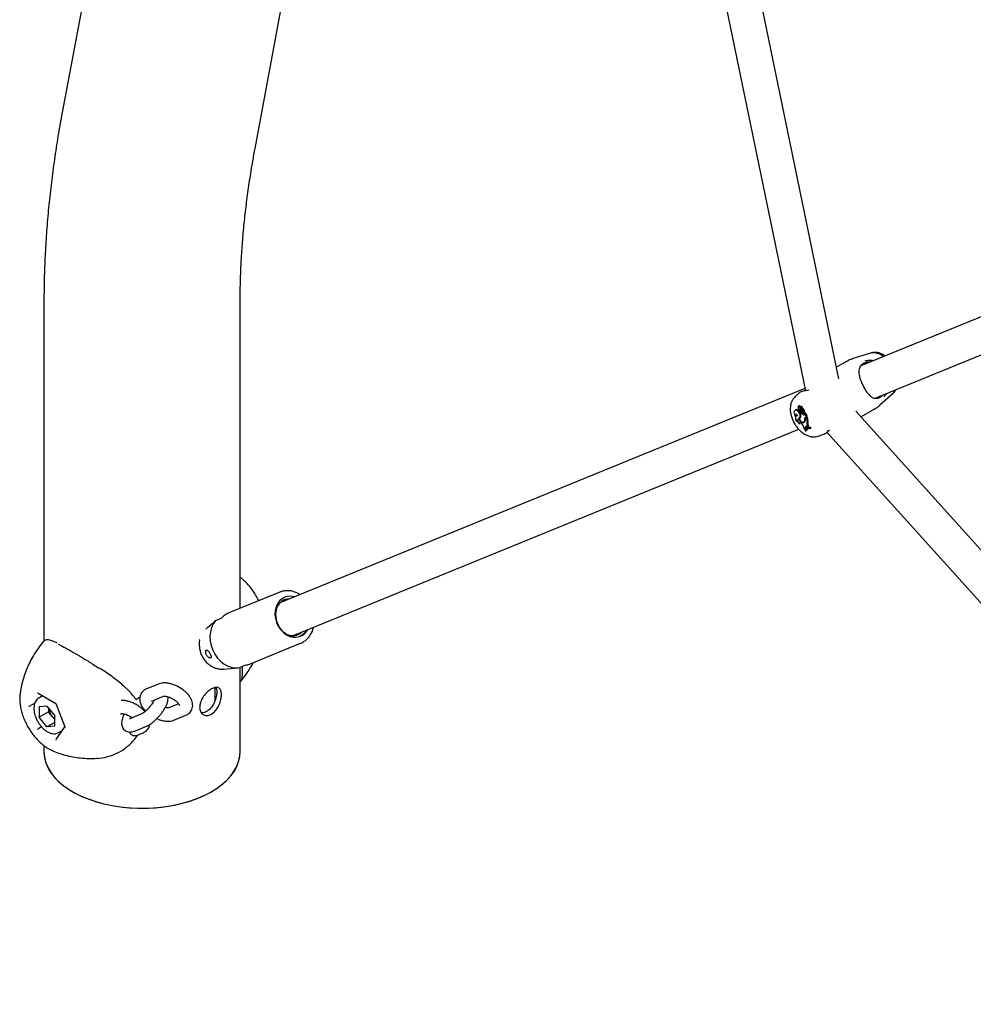
# Model space of a CAD drawing. Units: millimetres. Extents: x 0 to 42, y 0 to 29.8.
# Drawn here: x 29.3 to 29.8, y 24.1 to 24.7 of the extents above; entities that cross this region are included whole.
import ezdxf

# ---------------------------------------------------------------- set-up
doc = ezdxf.new("R2010")
doc.units = ezdxf.units.MM

msp = doc.modelspace()

# ---------------------------------------------------------------- linework, layer by layer
at = {"color": 7, "linetype": 'Continuous', "lineweight": 25}
for p, q in [((29.76696, 24.52296), (29.59702, 25.34515)), ((29.5768, 25.33756), (29.74666, 24.51575)), ((29.3531, 24.98041), (29.29773, 24.68388)), ((29.41425, 24.66212), (29.46962, 24.95865)), ((29.94142, 24.59664), (29.78009, 24.53082)), ((29.2867, 24.57002), (29.2867, 24.36447)), ((29.40523, 24.38437), (29.40523, 24.57002)), ((29.78878, 24.51132), (29.93766, 24.57206)), ((29.78601, 24.5385), (29.77559, 24.53518)), ((29.77103, 24.53316), (29.76551, 24.52997)), ((29.74639, 24.51707), (29.42925, 24.38769)), ((29.74291, 24.51442), (29.74053, 24.51225)), ((29.79172, 24.50723), (29.79981, 24.51459)), ((29.79308, 24.51289), (29.79337, 24.5132)), ((29.74067, 24.50421), (29.74023, 24.50389)), ((29.74145, 24.5039), (29.74191, 24.50422)), ((29.74236, 24.5055), (29.74228, 24.50543)), ((29.7428, 24.50666), (29.74236, 24.50634)), ((29.74325, 24.5057), (29.74377, 24.50593)), ((29.74327, 24.50422), (29.74376, 24.50452)), ((29.74363, 24.5029), (29.74412, 24.50312)), ((29.74368, 24.50252), (29.7441, 24.50283)), ((29.74403, 24.50266), (29.74368, 24.50252)), ((29.74374, 24.50333), (29.74418, 24.50357)), ((29.74428, 24.50626), (29.74384, 24.50594)), ((29.74384, 24.50477), (29.74409, 24.50488)), ((29.7439, 24.50485), (29.74391, 24.50592)), ((29.7439, 24.50485), (29.74409, 24.50495)), ((29.74402, 24.5042), (29.7443, 24.50443)), ((29.74403, 24.50266), (29.7445, 24.503)), ((29.74407, 24.50505), (29.74408, 24.5058)), ((29.74453, 24.50612), (29.74408, 24.5058)), ((29.7445, 24.503), (29.7441, 24.50283)), ((29.74432, 24.50629), (29.74428, 24.50626)), ((29.74442, 24.50604), (29.74442, 24.50617)), ((29.74472, 24.50466), (29.7452, 24.50498)), ((29.7449, 24.50366), (29.74514, 24.50383)), ((29.74522, 24.50255), (29.74572, 24.50277)), ((29.74563, 24.503), (29.74568, 24.503)), ((29.74569, 24.50301), (29.74613, 24.5032)), ((29.74781, 24.50035), (29.74668, 24.50253)), ((30.3547, 23.86224), (29.77713, 24.50334)), ((29.78018, 24.49995), (29.7877, 24.50429)), ((29.74058, 24.50051), (29.74114, 24.50062)), ((29.74153, 24.50077), (29.74109, 24.50045)), ((29.7412, 24.49736), (29.74176, 24.49743)), ((29.74291, 24.49897), (29.74333, 24.49929)), ((29.74297, 24.49937), (29.74347, 24.4996)), ((29.74311, 24.49943), (29.74319, 24.4992)), ((29.74559, 24.5013), (29.74605, 24.50163)), ((29.74562, 24.49691), (29.74612, 24.49713)), ((29.74596, 24.49718), (29.74647, 24.49741)), ((29.74619, 24.50183), (29.74621, 24.50218)), ((29.74621, 24.50218), (29.7464, 24.50237)), ((29.74728, 24.50012), (29.74621, 24.50218)), ((29.74634, 24.49875), (29.74668, 24.49892)), ((29.7469, 24.49996), (29.74728, 24.50012)), ((29.74744, 24.49989), (29.747, 24.49957)), ((29.74715, 24.49965), (29.74739, 24.49975)), ((29.74728, 24.50012), (29.74781, 24.50035)), ((29.74739, 24.49975), (29.74788, 24.50009)), ((29.7476, 24.49998), (29.74788, 24.50009)), ((29.43685, 24.36775), (29.74263, 24.4925)), ((29.74295, 24.49581), (29.7435, 24.49598)), ((29.74428, 24.49641), (29.74456, 24.49605)), ((29.74644, 24.49162), (29.74657, 24.49137)), ((29.74657, 24.49137), (29.74705, 24.49156)), ((29.74658, 24.49237), (29.74681, 24.49258)), ((29.74658, 24.49237), (29.74706, 24.49256)), ((29.7466, 24.49307), (29.74711, 24.49335)), ((29.7466, 24.49307), (29.74681, 24.49258)), ((29.74681, 24.49258), (29.74733, 24.49283)), ((29.74706, 24.49256), (29.74733, 24.49283)), ((29.74711, 24.49335), (29.74733, 24.49283)), ((29.74775, 24.49282), (29.74731, 24.49249)), ((29.74752, 24.49372), (29.74789, 24.49327)), ((29.74766, 24.49619), (29.74817, 24.49643)), ((29.74789, 24.49327), (29.74829, 24.49341)), ((29.74802, 24.49394), (29.74829, 24.49341)), ((29.74829, 24.49341), (29.74882, 24.49364)), ((29.74852, 24.49423), (29.74882, 24.49364)), ((29.74944, 24.49323), (29.74992, 24.49356)), ((29.74957, 24.49298), (29.74944, 24.49323)), ((29.74957, 24.49298), (29.75011, 24.4932)), ((29.75011, 24.4932), (29.74992, 24.49356)), ((29.7597, 24.49082), (30.33778, 23.84915)), ((29.75434, 24.48834), (29.75718, 24.48924)), ((29.42916, 24.39413), (29.39832, 24.38155)), ((29.42956, 24.39429), (29.42916, 24.39413)), ((29.39038, 24.37693), (29.39397, 24.37839)), ((29.43846, 24.3684), (29.43769, 24.36781)), ((29.43945, 24.36881), (29.43866, 24.3681)), ((29.41091, 24.35069), (29.44175, 24.36327)), ((29.39514, 24.34769), (29.40402, 24.34844)), ((29.40866, 24.35003), (29.40507, 24.34857)), ((29.40523, 24.29784), (29.40523, 24.34864)), ((29.35588, 24.33866), (29.34871, 24.33574)), ((29.38999, 24.33657), (29.38999, 24.32867)), ((29.2722, 24.33217), (29.27225, 24.33259)), ((29.2832, 24.33304), (29.29397, 24.32683)), ((29.28592, 24.33147), (29.28358, 24.33012)), ((29.35173, 24.32833), (29.3589, 24.33126)), ((29.3589, 24.33126), (29.35883, 24.33123)), ((29.2812, 24.32715), (29.27831, 24.32548)), ((29.28845, 24.32538), (29.28373, 24.32496)), ((29.28373, 24.32496), (29.28373, 24.31866)), ((29.28845, 24.32538), (29.29318, 24.3195)), ((29.28938, 24.32422), (29.28938, 24.32192)), ((29.29396, 24.32684), (29.29938, 24.31287)), ((29.35317, 24.32871), (29.35304, 24.32887)), ((29.36807, 24.32663), (29.36221, 24.32424)), ((29.28938, 24.32192), (29.28373, 24.31866)), ((29.28845, 24.31278), (29.28373, 24.31866)), ((29.29175, 24.31898), (29.28938, 24.32192)), ((29.29318, 24.3172), (29.29175, 24.31898)), ((29.29318, 24.3132), (29.29318, 24.3195)), ((29.33301, 24.32069), (29.33308, 24.32072)), ((29.34568, 24.32059), (29.33851, 24.31766)), ((29.34714, 24.32261), (29.34756, 24.32298)), ((29.36523, 24.31683), (29.3724, 24.31976)), ((29.28529, 24.31276), (29.28362, 24.3118)), ((29.29318, 24.3155), (29.28845, 24.31278)), ((29.29318, 24.3132), (29.28845, 24.31278)), ((29.29933, 24.313), (29.29408, 24.30554)), ((29.33851, 24.31766), (29.33843, 24.31763)), ((29.34153, 24.31025), (29.3487, 24.31318)), ((29.29558, 24.30934), (29.29756, 24.31048)), ((29.34226, 24.30746), (29.34658, 24.30923)), ((29.2867, 24.30145), (29.2867, 24.29784)), ((29.28931, 24.29969), (29.29121, 24.29871)), ((29.29203, 24.2983), (29.29129, 24.29863))]:
    msp.add_line(p, q, dxfattribs=at)
at = {"color": 7, "linetype": 'Continuous', "lineweight": 25, "flags": 128}
for points in [[(29.80109, 24.51635), (29.80023, 24.51502), (29.79981, 24.51459)], [(29.74145, 24.5039), (29.7409, 24.50406), (29.74042, 24.50399), (29.74005, 24.50371), (29.73983, 24.50324), (29.73977, 24.50263), (29.73989, 24.50192), (29.74017, 24.50119), (29.74058, 24.50051)], [(29.74256, 24.4993), (29.74308, 24.49943), (29.74344, 24.49985), (29.74359, 24.5005), (29.7435, 24.50129), (29.74319, 24.50213), (29.7427, 24.50291), (29.7421, 24.50352), (29.74145, 24.5039)], [(29.743, 24.50345), (29.74257, 24.50384), (29.74191, 24.50422)], [(29.74325, 24.5057), (29.7431, 24.50599), (29.74289, 24.50622), (29.74266, 24.50636), (29.74245, 24.50638), (29.7423, 24.50627), (29.74223, 24.50605), (29.74225, 24.50577), (29.74238, 24.50548)], [(29.74299, 24.50348), (29.74306, 24.50328), (29.74318, 24.5031), (29.74333, 24.50296), (29.74349, 24.50289), (29.74362, 24.5029), (29.74372, 24.50299), (29.74376, 24.50314), (29.74374, 24.50333)], [(29.74373, 24.50235), (29.74369, 24.50243), (29.74341, 24.50292)], [(29.74412, 24.50312), (29.74423, 24.50322), (29.74427, 24.50336)], [(29.74481, 24.50267), (29.74501, 24.50256), (29.74519, 24.50254), (29.74532, 24.50263), (29.74538, 24.50281), (29.74535, 24.50305), (29.74525, 24.5033), (29.74509, 24.50351), (29.7449, 24.50366)], [(29.74613, 24.5032), (29.74614, 24.50321), (29.74614, 24.50322)], [(29.74206, 24.50056), (29.74184, 24.50091), (29.74157, 24.50119), (29.74128, 24.50137), (29.741, 24.50143), (29.74077, 24.50135), (29.74061, 24.50116), (29.74055, 24.50087), (29.74058, 24.50051)], [(29.74206, 24.50056), (29.74159, 24.50062), (29.74119, 24.50051), (29.74088, 24.50023), (29.74068, 24.4998), (29.74062, 24.49926), (29.74069, 24.49864), (29.74089, 24.49799), (29.7412, 24.49736)], [(29.74184, 24.50091), (29.74157, 24.50079), (29.74153, 24.50077)], [(29.74256, 24.4993), (29.74283, 24.49861), (29.7432, 24.49796), (29.74367, 24.49738), (29.74418, 24.49693), (29.74472, 24.49662), (29.74523, 24.49649), (29.74569, 24.49654), (29.74606, 24.49676)], [(29.74291, 24.49897), (29.74319, 24.49839), (29.74356, 24.49786), (29.74398, 24.49741), (29.74443, 24.49708), (29.74488, 24.49688), (29.74531, 24.49683), (29.74568, 24.49694), (29.74596, 24.49718)], [(29.74333, 24.49929), (29.74351, 24.49932), (29.74359, 24.49935)], [(29.74347, 24.4996), (29.74361, 24.49967), (29.74384, 24.4999)], [(29.74605, 24.50163), (29.74617, 24.50159), (29.74618, 24.50159)], [(29.74612, 24.49713), (29.74617, 24.49716), (29.74647, 24.49741)], [(29.74647, 24.49741), (29.74657, 24.49755), (29.74659, 24.49758)], [(29.7476, 24.49998), (29.74748, 24.49991), (29.74744, 24.49989)], [(29.43801, 24.39126), (29.43687, 24.39152), (29.43475, 24.39162), (29.43272, 24.39124), (29.43085, 24.39038), (29.42923, 24.38908), (29.42791, 24.38739), (29.42694, 24.38538), (29.42637, 24.38313), (29.42621, 24.38073), (29.42648, 24.37826), (29.42716, 24.37584), (29.42823, 24.37356), (29.42964, 24.3715), (29.43134, 24.36975), (29.43326, 24.36838), (29.43532, 24.36745), (29.43745, 24.36698), (29.43745, 24.36698)], [(29.43503, 24.39005), (29.4337, 24.38997), (29.43184, 24.38946), (29.43016, 24.3885), (29.42875, 24.38712), (29.42766, 24.38538), (29.42694, 24.38337), (29.42663, 24.38116), (29.42673, 24.37886), (29.42725, 24.37656), (29.42815, 24.37437)], [(29.39038, 24.37693), (29.38897, 24.37493), (29.38792, 24.37262), (29.38725, 24.37009), (29.38698, 24.36739), (29.38713, 24.36461), (29.38768, 24.36184), (29.38863, 24.35914), (29.38994, 24.35661), (29.39158, 24.35432), (29.39349, 24.35232), (29.39563, 24.3507), (29.39792, 24.34948), (29.40031, 24.3487), (29.40271, 24.3484), (29.40507, 24.34857)], [(29.44142, 24.36314), (29.44154, 24.36319), (29.44175, 24.36327)], [(29.2867, 24.29784), (29.2867, 24.29774), (29.28695, 24.29467), (29.28768, 24.29163), (29.28888, 24.28864), (29.29054, 24.28572), (29.29265, 24.2829), (29.29518, 24.2802), (29.29812, 24.27765), (29.30145, 24.27525), (29.30514, 24.27304), (29.30915, 24.27103), (29.31347, 24.26923), (29.31804, 24.26766), (29.32284, 24.26634), (29.32782, 24.26527), (29.33295, 24.26446), (29.33819, 24.26392), (29.34349, 24.26366), (29.34881, 24.26367), (29.3541, 24.26395), (29.35933, 24.26451), (29.36445, 24.26534), (29.36943, 24.26642), (29.37421, 24.26776), (29.37877, 24.26935), (29.38306, 24.27116), (29.38705, 24.27319), (29.39072, 24.27541), (29.39402, 24.27782), (29.39693, 24.28039), (29.39944, 24.28309), (29.40151, 24.28592), (29.40314, 24.28884), (29.40431, 24.29184), (29.40501, 24.29488), (29.40523, 24.29784)], [(29.2867, 24.29784), (29.28671, 24.29707), (29.28707, 24.29401), (29.2879, 24.29098), (29.2892, 24.288), (29.29096, 24.28511), (29.29316, 24.28231), (29.29578, 24.27964), (29.29881, 24.27712), (29.30222, 24.27476), (29.30598, 24.27259), (29.31006, 24.27062), (29.31443, 24.26887), (29.31906, 24.26736), (29.3239, 24.26609), (29.32892, 24.26507), (29.33407, 24.26432), (29.33933, 24.26384), (29.34463, 24.26364), (29.34995, 24.26371), (29.35523, 24.26405), (29.36044, 24.26467), (29.36554, 24.26555), (29.37047, 24.26669), (29.37521, 24.26809), (29.37971, 24.26972), (29.38394, 24.27158), (29.38787, 24.27365), (29.39146, 24.27592), (29.39468, 24.27836), (29.39751, 24.28096), (29.39992, 24.28369), (29.4019, 24.28654), (29.40343, 24.28948), (29.4045, 24.29249), (29.40509, 24.29554), (29.40523, 24.29784)]]:
    msp.add_lwpolyline(points, dxfattribs=at)
at = {"color": 7, "linetype": 'Continuous', "lineweight": 25}
for centre, radius, start, end in [((29.78766, 24.52982), 0.00884, 47.55751, 100.80058), ((29.7413, 24.50324), 0.00116, 58.17771, 122.7982), ((29.74298, 24.50492), 0.000821, 137.5337, 265.39235), ((29.74298, 24.50589), 0.000791, 3.01264, 103.2123), ((29.74426, 24.50394), 0.00135, 173.1841, 199.84182), ((29.74399, 24.50497), 0.00104, 135.36999, 226.06707), ((29.74029, 24.50209), 0.00366, 19.86716, 35.66274), ((29.74444, 24.50523), 0.000983, 135.6618, 226.25479), ((29.7444, 24.50525), 0.000877, 126.16803, 177.86853), ((29.74418, 24.50526), 0.000667, 177.35078, 209.36855), ((29.74376, 24.50493), 0.000155, 179.18587, 332.05147), ((29.73887, 24.5009), 0.00507, 350.23525, 18.58515), ((29.74067, 24.50231), 0.0038, 27.92767, 35.58665), ((29.74387, 24.50593), 0.0000364, 353.89823, 83.36293), ((29.74629, 24.50441), 0.00228, 185.31147, 229.64019), ((29.74573, 24.50602), 0.00249, 226.8483, 250.67176), ((29.74697, 24.50447), 0.00345, 211.5334, 246.34614), ((29.74509, 24.50505), 0.00102, 180.21331, 248.65189), ((29.74409, 24.50579), 0.0000134, 347.90019, 126.50336), ((29.74561, 24.50588), 0.00151, 183.51351, 234.13951), ((29.74432, 24.50618), 0.000106, 353.90355, 87.49955), ((29.74742, 24.50474), 0.00341, 210.90645, 246.26796), ((29.74454, 24.50605), 0.0000758, 350.87253, 102.32957), ((29.74603, 24.50612), 0.00141, 183.38617, 233.95964), ((29.74387, 24.50311), 0.00177, 356.39209, 61.04532), ((29.74405, 24.50262), 0.00163, 13.33299, 65.69625), ((29.7443, 24.50336), 0.00185, 355.55787, 61.00434), ((29.74553, 24.50308), 0.000357, 301.74093, 3.13047), ((29.74666, 24.50253), 0.0000198, 2.72993, 162.61928), ((29.74207, 24.50102), 0.00102, 156.8312, 203.21397), ((29.74177, 24.49765), 0.000635, 65.14025, 207.28308), ((29.7428, 24.49782), 0.00111, 154.43859, 200.3384), ((29.7444, 24.49774), 0.00241, 168.50522, 233.18725), ((29.74357, 24.49621), 0.000734, 15.69647, 212.75172), ((29.74271, 24.50011), 0.00116, 279.91088, 356.60004), ((29.74457, 24.49647), 0.00118, 156.56461, 204.89009), ((29.74578, 24.49799), 0.00118, 253.83747, 291.79867), ((29.74577, 24.50171), 0.000442, 245.68729, 16.91174), ((29.74418, 24.49844), 0.00218, 324.83985, 8.22425), ((29.74473, 24.4982), 0.00196, 312.82768, 14.01375), ((29.74746, 24.49897), 0.00114, 119.5346, 190.80885), ((29.74762, 24.49878), 0.000988, 118.14978, 186.0271), ((29.74786, 24.49931), 0.000998, 127.29565, 172.30349), ((29.73906, 24.49734), 0.00867, 352.38031, 16.14327), ((29.73946, 24.49759), 0.00879, 352.40673, 16.55862), ((29.74084, 24.49298), 0.00483, 3.11536, 39.55263), ((29.74504, 24.49166), 0.0017, 24.66559, 68.57178), ((29.74697, 24.49351), 0.000579, 21.06336, 230.13271), ((29.74959, 24.48934), 0.00389, 92.24364, 144.11969), ((29.74974, 24.48905), 0.00393, 92.44387, 143.78636), ((29.74802, 24.49385), 0.00104, 165.76349, 208.69334), ((29.75025, 24.48927), 0.00394, 118.25893, 144.48223), ((29.75071, 24.49553), 0.00312, 167.78294, 210.52796), ((29.75006, 24.4896), 0.00396, 91.96751, 125.72532), ((29.75115, 24.49578), 0.00305, 167.70767, 210.54469), ((29.40267, 24.37099), 0.01142, 112.391, 139.61344), ((29.43837, 24.37569), 0.00876, 263.98636, 331.48413), ((29.40671, 24.36097), 0.01111, 280.06465, 292.18083), ((29.30015, 24.32582), 0.01083, 188.89611, 219.13464), ((29.2992, 24.32491), 0.00953, 218.48419, 230.76454)]:
    msp.add_arc(centre, radius, start, end, dxfattribs=at)
for centre, major_axis, ratio, start_param, end_param in [((29.28334, 24.33373), (-0.000164, 0.000744), 0.697888, 1.787979, 2.573459), ((29.27776, 24.32579), (0.000718, -0.000088), 0.565682, 4.067487, 5.638283), ((29.2945, 24.32729), (0.000535, 0.000459), 0.218443, 2.432882, 3.064824), ((29.30008, 24.31291), (0.000718, -0.000088), 0.565682, 3.435544, 4.067487), ((29.28334, 24.31141), (0.000535, 0.000459), 0.218443, 0.862085, 2.432882), ((29.2945, 24.30497), (-0.000164, 0.000744), 0.697888, 0.568134, 1.787979)]:
    msp.add_ellipse(centre, major_axis=major_axis, ratio=ratio, start_param=start_param, end_param=end_param, dxfattribs=at)
for points, knots in [([(29.29773, 24.68388), (29.29727, 24.68139), (29.29596, 24.67423), (29.29402, 24.66244), (29.29202, 24.64853), (29.29033, 24.63471), (29.28896, 24.62098), (29.2879, 24.60734), (29.28716, 24.59382), (29.28676, 24.58137), (29.28672, 24.57349), (29.2867, 24.57002)], [0, 0, 0, 0, 0.063749, 0.183735, 0.303813, 0.423986, 0.544249, 0.664599, 0.785027, 0.905525, 1, 1, 1, 1]), ([(29.40523, 24.57002), (29.40524, 24.57186), (29.40526, 24.57722), (29.40549, 24.58625), (29.40603, 24.59718), (29.40684, 24.60829), (29.40793, 24.61958), (29.40928, 24.63103), (29.41091, 24.64264), (29.41259, 24.65302), (29.41378, 24.65955), (29.41425, 24.66212)], [0, 0, 0, 0, 0.063749, 0.18572, 0.307795, 0.429982, 0.552289, 0.674722, 0.797285, 0.919978, 1, 1, 1, 1]), ([(29.79482, 24.53683), (29.79455, 24.53702), (29.7937, 24.53764), (29.79215, 24.53831), (29.79025, 24.53884), (29.78839, 24.53895), (29.78697, 24.53883), (29.78623, 24.53854), (29.78605, 24.53847)], [0, 0, 0, 0, 0.1030113, 0.3269259, 0.5397541, 0.7421902, 0.9377145, 1, 1, 1, 1]), ([(29.7756, 24.53518), (29.77459, 24.53483), (29.77301, 24.53428), (29.77157, 24.53342), (29.77106, 24.53311)], [0, 0, 0, 0, 0.639372, 1, 1, 1, 1]), ([(29.78285, 24.53264), (29.78267, 24.53258), (29.78161, 24.53223), (29.78083, 24.53156), (29.78019, 24.53101)], [0, 0, 0, 0, 0.167466, 1, 1, 1, 1]), ([(29.78272, 24.53385), (29.78362, 24.53404), (29.78455, 24.53424), (29.78635, 24.53427), (29.78716, 24.53414), (29.78794, 24.53402)], [0, 0, 0, 0, 0.567912, 0.582179, 1, 1, 1, 1]), ([(29.78552, 24.53303), (29.78472, 24.53297), (29.78376, 24.5329), (29.78298, 24.53267), (29.78285, 24.53264)], [0, 0, 0, 0, 0.833187, 1, 1, 1, 1]), ([(29.78019, 24.53101), (29.77975, 24.53034), (29.77882, 24.52893), (29.77889, 24.52635), (29.77951, 24.5235), (29.78059, 24.52059), (29.78201, 24.5177), (29.78349, 24.51535), (29.78483, 24.51365), (29.7863, 24.51221), (29.78802, 24.51107), (29.7896, 24.51123), (29.79039, 24.51131)], [0, 0, 0, 0, 0.109691, 0.23394, 0.337622, 0.431087, 0.527967, 0.624777, 0.693049, 0.764139, 0.881756, 1, 1, 1, 1]), ([(29.74885, 24.51609), (29.74785, 24.51596), (29.74569, 24.51567), (29.74365, 24.51504), (29.74315, 24.51452), (29.74298, 24.51434)], [0, 0, 0, 0, 0.368951, 0.791702, 1, 1, 1, 1]), ([(29.79984, 24.51465), (29.79992, 24.51471), (29.80047, 24.51514), (29.80098, 24.51576), (29.80129, 24.51637), (29.80133, 24.51644)], [0, 0, 0, 0, 0.121947, 0.894047, 1, 1, 1, 1]), ([(29.74053, 24.51219), (29.74021, 24.5119), (29.73946, 24.51119), (29.73859, 24.50978), (29.7379, 24.50806), (29.73752, 24.50615), (29.73746, 24.50407), (29.73773, 24.50186), (29.73833, 24.49959), (29.73901, 24.49791), (29.73947, 24.497), (29.73956, 24.49682)], [0, 0, 0, 0, 0.080951, 0.194443, 0.310024, 0.430648, 0.558136, 0.691861, 0.828647, 0.965446, 1, 1, 1, 1]), ([(29.79039, 24.51131), (29.79055, 24.51135), (29.79148, 24.51163), (29.79235, 24.51231), (29.79308, 24.51289)], [0, 0, 0, 0, 0.167794, 1, 1, 1, 1]), ([(29.79569, 24.51415), (29.79551, 24.51385), (29.79499, 24.51301), (29.79439, 24.51243), (29.79401, 24.51206)], [0, 0, 0, 0, 0.357243, 1, 1, 1, 1]), ([(29.74388, 24.50596), (29.74389, 24.50597), (29.74395, 24.50601), (29.7441, 24.50612), (29.74423, 24.50622), (29.74432, 24.50629)], [0, 0, 0, 0, 0.078947, 0.394734, 1, 1, 1, 1]), ([(29.74391, 24.50592), (29.74392, 24.50593), (29.74399, 24.50596), (29.74416, 24.50604), (29.74432, 24.50612), (29.74442, 24.50617)], [0, 0, 0, 0, 0.078948, 0.394739, 1, 1, 1, 1]), ([(29.7441, 24.50578), (29.74411, 24.50579), (29.74415, 24.5058), (29.7443, 24.50588), (29.74446, 24.50596), (29.7446, 24.50603), (29.74462, 24.50604)], [0, 0, 0, 0, 0.042677, 0.213385, 0.896216, 1, 1, 1, 1]), ([(29.74568, 24.503), (29.74568, 24.503), (29.74568, 24.503), (29.74569, 24.50301), (29.74573, 24.50303), (29.74588, 24.5031), (29.74603, 24.50316), (29.74614, 24.50322)], [0, 0, 0, 0, 0.002967, 0.014837, 0.062318, 0.252237, 1, 1, 1, 1]), ([(29.7464, 24.50237), (29.7464, 24.50237), (29.7464, 24.50237), (29.74641, 24.50237), (29.74641, 24.50237), (29.74644, 24.50239), (29.74653, 24.50244), (29.74662, 24.50249), (29.74668, 24.50253)], [0, 0, 0, 0, 0.00083, 0.004153, 0.017442, 0.07059, 0.283171, 1, 1, 1, 1]), ([(29.7464, 24.50237), (29.74641, 24.50237), (29.74645, 24.5024), (29.74651, 24.50244), (29.74658, 24.50249), (29.74662, 24.50252), (29.74664, 24.50253)], [0, 0, 0, 0, 0.0734466, 0.5000003, 0.7500001, 1, 1, 1, 1]), ([(29.78768, 24.50434), (29.78808, 24.50456), (29.78939, 24.50528), (29.79075, 24.50629), (29.79161, 24.50715), (29.79174, 24.50729)], [0, 0, 0, 0, 0.27372, 0.888293, 1, 1, 1, 1]), ([(29.73956, 24.49682), (29.73978, 24.49642), (29.74038, 24.49531), (29.74158, 24.4936), (29.7432, 24.49178), (29.74504, 24.49022), (29.74698, 24.48904), (29.74894, 24.48827), (29.75084, 24.48791), (29.75265, 24.4879), (29.75378, 24.4882), (29.75432, 24.48834)], [0, 0, 0, 0, 0.0687675, 0.192693, 0.3180492, 0.4459631, 0.577392, 0.6922244, 0.8011017, 0.9052103, 1, 1, 1, 1]), ([(29.75714, 24.48936), (29.75742, 24.48943), (29.75829, 24.48961), (29.75975, 24.49071), (29.76086, 24.49184), (29.76123, 24.49221)], [0, 0, 0, 0, 0.249083, 0.753121, 1, 1, 1, 1]), ([(29.4164, 24.38893), (29.41592, 24.3899), (29.41494, 24.39187), (29.41317, 24.39467), (29.4112, 24.39733), (29.40904, 24.39976), (29.40704, 24.4017), (29.40573, 24.40269), (29.40523, 24.40306)], [0, 0, 0, 0, 0.175168, 0.353079, 0.531306, 0.710198, 0.890179, 1, 1, 1, 1]), ([(29.44142, 24.39265), (29.44077, 24.39304), (29.4394, 24.39386), (29.43716, 24.39464), (29.43481, 24.39506), (29.43249, 24.39501), (29.43073, 24.39474), (29.42982, 24.39435), (29.4296, 24.39426)], [0, 0, 0, 0, 0.175405, 0.369382, 0.562045, 0.75292, 0.941882, 1, 1, 1, 1]), ([(29.43141, 24.38902), (29.43195, 24.3893), (29.4326, 24.38964), (29.43334, 24.38944), (29.43346, 24.38941)], [0, 0, 0, 0, 0.8298882, 1, 1, 1, 1]), ([(29.43074, 24.38865), (29.43104, 24.38879), (29.43144, 24.38899), (29.4319, 24.38886), (29.43203, 24.38882)], [0, 0, 0, 0, 0.725697, 1, 1, 1, 1]), ([(29.38444, 24.3719), (29.38457, 24.37201), (29.38588, 24.37313), (29.38786, 24.3748), (29.38972, 24.37637), (29.39038, 24.37693)], [0, 0, 0, 0, 0.064947, 0.664327, 1, 1, 1, 1]), ([(29.43745, 24.36698), (29.43663, 24.36718), (29.43458, 24.3677), (29.43153, 24.36967), (29.4293, 24.3722), (29.42841, 24.37389), (29.42815, 24.37437)], [0, 0, 0, 0, 0.217136, 0.545676, 0.871488, 1, 1, 1, 1]), ([(29.44138, 24.36313), (29.44141, 24.36314), (29.44216, 24.36334), (29.4435, 24.36411), (29.44533, 24.36543), (29.44689, 24.36712), (29.44815, 24.36909), (29.44903, 24.37103), (29.44933, 24.37236), (29.44945, 24.37289)], [0, 0, 0, 0, 0.006334, 0.181252, 0.355673, 0.530322, 0.705959, 0.883002, 1, 1, 1, 1]), ([(29.44276, 24.37016), (29.4422, 24.36968), (29.44064, 24.36834), (29.43766, 24.3674), (29.43537, 24.36789), (29.43441, 24.3681)], [0, 0, 0, 0, 0.246901, 0.68494, 1, 1, 1, 1]), ([(29.44517, 24.37114), (29.44478, 24.37055), (29.44383, 24.36912), (29.44235, 24.36787), (29.44127, 24.36748), (29.44109, 24.36742)], [0, 0, 0, 0, 0.370282, 0.895817, 1, 1, 1, 1]), ([(29.28651, 24.36446), (29.2864, 24.36434), (29.28517, 24.36297), (29.28311, 24.36014), (29.28039, 24.35601), (29.27806, 24.35176), (29.27611, 24.34745), (29.27454, 24.34315), (29.27335, 24.33889), (29.27259, 24.33534), (29.27236, 24.33324), (29.27228, 24.33251)], [0, 0, 0, 0, 0.012985, 0.152737, 0.290375, 0.425659, 0.55829, 0.687903, 0.814049, 0.936199, 1, 1, 1, 1]), ([(29.28759, 24.36504), (29.28747, 24.36504), (29.28698, 24.36505), (29.28676, 24.36467), (29.2866, 24.36438)], [0, 0, 0, 0, 0.242086, 1, 1, 1, 1]), ([(29.29476, 24.3633), (29.29427, 24.36353), (29.29309, 24.3641), (29.29153, 24.36473), (29.29003, 24.36523), (29.28887, 24.36548), (29.2882, 24.36538), (29.28793, 24.36534)], [0, 0, 0, 0, 0.155999, 0.379371, 0.598941, 0.838664, 1, 1, 1, 1]), ([(29.29519, 24.36282), (29.29632, 24.36225), (29.29861, 24.3611), (29.30299, 24.35865), (29.3081, 24.35566), (29.31385, 24.35217), (29.31788, 24.34956), (29.31989, 24.34825)], [0, 0, 0, 0, 0.186113, 0.377545, 0.580268, 0.790222, 1, 1, 1, 1]), ([(29.38081, 24.36558), (29.38079, 24.36551), (29.38056, 24.36471), (29.38047, 24.36306), (29.38056, 24.36068), (29.38107, 24.35829), (29.38194, 24.35598), (29.38316, 24.35383), (29.3847, 24.3519), (29.38652, 24.35025), (29.38857, 24.34896), (29.39077, 24.34808), (29.39299, 24.34765), (29.39453, 24.34762), (29.39528, 24.3477), (29.39534, 24.34771)], [0, 0, 0, 0, 0.007657, 0.09538, 0.184232, 0.273967, 0.364375, 0.455332, 0.546745, 0.63846, 0.730154, 0.821302, 0.911302, 0.992421, 1, 1, 1, 1]), ([(29.38758, 24.35572), (29.3875, 24.35596), (29.38735, 24.35644), (29.38697, 24.35723), (29.38652, 24.35796), (29.38604, 24.35858), (29.38555, 24.35902), (29.38509, 24.35921), (29.3847, 24.35909), (29.38444, 24.35868), (29.38434, 24.35804), (29.38443, 24.35726), (29.38472, 24.35643), (29.38519, 24.35565), (29.38578, 24.355), (29.3864, 24.35455), (29.38696, 24.35434), (29.3874, 24.35438), (29.38765, 24.35466), (29.38771, 24.35512), (29.38762, 24.35554), (29.38758, 24.35572)], [0, 0, 0, 0, 0.051649, 0.10336, 0.153833, 0.204732, 0.257931, 0.313379, 0.369112, 0.42333, 0.476221, 0.528928, 0.581953, 0.635119, 0.688293, 0.741415, 0.794257, 0.846936, 0.900382, 0.955434, 1, 1, 1, 1]), ([(29.33749, 24.33496), (29.33698, 24.33545), (29.33551, 24.33688), (29.33288, 24.33918), (29.32956, 24.34183), (29.32608, 24.34439), (29.32298, 24.34654), (29.32106, 24.34779), (29.32034, 24.34825)], [0, 0, 0, 0, 0.101633, 0.295066, 0.490043, 0.686658, 0.88344, 1, 1, 1, 1]), ([(29.40644, 24.34913), (29.40644, 24.34856), (29.40644, 24.34697), (29.4064, 24.34494), (29.40628, 24.34272), (29.40602, 24.34102), (29.40558, 24.34039), (29.40537, 24.3401)], [0, 0, 0, 0, 0.109597, 0.30399, 0.49854, 0.771251, 1, 1, 1, 1]), ([(29.40539, 24.34009), (29.40624, 24.34112), (29.40816, 24.34344), (29.41072, 24.34729), (29.41246, 24.35011), (29.41317, 24.35159), (29.41318, 24.35161)], [0, 0, 0, 0, 0.286653, 0.64369, 0.994852, 1, 1, 1, 1]), ([(29.3724, 24.31976), (29.37279, 24.31994), (29.37365, 24.32034), (29.37479, 24.32127), (29.37576, 24.32253), (29.37638, 24.32401), (29.37661, 24.32559), (29.37648, 24.32718), (29.37602, 24.32878), (29.37521, 24.33042), (29.37403, 24.33208), (29.37252, 24.33368), (29.37074, 24.33517), (29.36879, 24.33647), (29.36671, 24.33758), (29.36455, 24.33845), (29.36236, 24.33905), (29.36016, 24.33936), (29.35813, 24.3393), (29.35671, 24.33898), (29.35602, 24.33872), (29.35588, 24.33866)], [0, 0, 0, 0, 0.039241, 0.086782, 0.133358, 0.182576, 0.230198, 0.278183, 0.328772, 0.383701, 0.443, 0.504091, 0.564562, 0.624336, 0.683903, 0.743804, 0.804595, 0.867085, 0.932028, 0.986166, 1, 1, 1, 1]), ([(29.38787, 24.33571), (29.3886, 24.33606), (29.39005, 24.33675), (29.39185, 24.33669), (29.39317, 24.33575), (29.39391, 24.33392), (29.39402, 24.33141), (29.3935, 24.32851), (29.39239, 24.32555), (29.39074, 24.32287), (29.38868, 24.32083), (29.38641, 24.31967), (29.38421, 24.31952), (29.38234, 24.32035), (29.38107, 24.32207), (29.3806, 24.32444), (29.38101, 24.32717), (29.38223, 24.32997), (29.38406, 24.33257), (29.38606, 24.33454), (29.38734, 24.33537), (29.38787, 24.33571)], [0, 0, 0, 0, 0.053239, 0.106461, 0.16009, 0.214006, 0.267474, 0.320456, 0.373673, 0.427474, 0.481307, 0.534573, 0.58756, 0.640972, 0.694871, 0.748557, 0.80165, 0.854699, 0.908315, 0.962233, 1, 1, 1, 1]), ([(29.39049, 24.33656), (29.39066, 24.33622), (29.39111, 24.33532), (29.39113, 24.33305), (29.39065, 24.33018), (29.38955, 24.32721), (29.38792, 24.32452), (29.38587, 24.32249), (29.38371, 24.32131), (29.38241, 24.32133), (29.38182, 24.32134)], [0, 0, 0, 0, 0.083562, 0.218034, 0.351095, 0.484826, 0.620254, 0.755782, 0.889674, 1, 1, 1, 1]), ([(29.27221, 24.33212), (29.2722, 24.33203), (29.27204, 24.33103), (29.27206, 24.32898), (29.2723, 24.326), (29.27289, 24.32292), (29.27378, 24.31983), (29.27496, 24.31676), (29.2764, 24.31377), (29.27809, 24.31089), (29.27999, 24.30817), (29.28208, 24.30565), (29.28434, 24.30335), (29.28676, 24.30137), (29.28842, 24.30014), (29.2893, 24.29969), (29.28931, 24.29969)], [0, 0, 0, 0, 0.007933, 0.089466, 0.172175, 0.255098, 0.337775, 0.420138, 0.502273, 0.58433, 0.666487, 0.748878, 0.831702, 0.915144, 0.999331, 1, 1, 1, 1]), ([(29.28363, 24.3301), (29.28351, 24.33005), (29.28295, 24.3298), (29.28216, 24.32898), (29.28133, 24.32773), (29.28081, 24.32619), (29.28058, 24.32444), (29.28067, 24.32249), (29.28107, 24.32044), (29.28176, 24.31836), (29.28272, 24.31633), (29.28392, 24.31441), (29.2853, 24.31267), (29.28684, 24.31117), (29.28849, 24.30996), (29.29021, 24.3091), (29.29189, 24.30864), (29.29345, 24.30862), (29.29465, 24.30884), (29.29525, 24.3092), (29.29545, 24.30932)], [0, 0, 0, 0, 0.0144546, 0.0702156, 0.1257957, 0.1830784, 0.2428249, 0.3043128, 0.3663251, 0.4281857, 0.4898672, 0.5515028, 0.6132576, 0.6752885, 0.7377979, 0.8009155, 0.8643438, 0.9198956, 0.9734714, 1, 1, 1, 1]), ([(29.34242, 24.32911), (29.34206, 24.32964), (29.34107, 24.33109), (29.33938, 24.33303), (29.33803, 24.33441), (29.33749, 24.33496)], [0, 0, 0, 0, 0.259172, 0.70827, 1, 1, 1, 1]), ([(29.34469, 24.33075), (29.34443, 24.3306), (29.34367, 24.33016), (29.34291, 24.32952), (29.34242, 24.32911)], [0, 0, 0, 0, 0.347388, 1, 1, 1, 1]), ([(29.34871, 24.33574), (29.34832, 24.33556), (29.34747, 24.33516), (29.34632, 24.33423), (29.34535, 24.33297), (29.34473, 24.33149), (29.3445, 24.32991), (29.34463, 24.32832), (29.34509, 24.32671), (29.34591, 24.32508), (29.34693, 24.3236), (29.3478, 24.32271), (29.34815, 24.32235)], [0, 0, 0, 0, 0.080986, 0.179103, 0.275227, 0.376804, 0.475087, 0.574119, 0.678527, 0.79189, 0.914273, 1, 1, 1, 1]), ([(29.3487, 24.31318), (29.34901, 24.31331), (29.34991, 24.31371), (29.35136, 24.31463), (29.35308, 24.31597), (29.35472, 24.3175), (29.35626, 24.31916), (29.35769, 24.3209), (29.35896, 24.3227), (29.36005, 24.32452), (29.36093, 24.32637), (29.36148, 24.32809), (29.36173, 24.32961), (29.36163, 24.33054), (29.36159, 24.33093)], [0, 0, 0, 0, 0.0497304, 0.147298, 0.2409195, 0.3298185, 0.4164469, 0.5023865, 0.5886839, 0.676339, 0.7671929, 0.8648581, 0.9431802, 1, 1, 1, 1]), ([(29.35891, 24.33126), (29.35891, 24.33126), (29.35892, 24.33126), (29.35926, 24.33133), (29.36, 24.33131), (29.36105, 24.33112), (29.36232, 24.33073), (29.36371, 24.33013), (29.3651, 24.32934), (29.36636, 24.32842), (29.3674, 24.32748), (29.36812, 24.3266), (29.3685, 24.32598), (29.36856, 24.32568), (29.36856, 24.32574), (29.36856, 24.32575)], [0, 0, 0, 0, 0.035403, 0.111725, 0.189768, 0.272217, 0.359703, 0.451059, 0.544606, 0.638634, 0.730972, 0.820109, 0.905205, 0.987475, 1, 1, 1, 1]), ([(29.34773, 24.32198), (29.34738, 24.32237), (29.34655, 24.3233), (29.34492, 24.32463), (29.34297, 24.32594), (29.34089, 24.32704), (29.33873, 24.32791), (29.33654, 24.3285), (29.33475, 24.3288), (29.33374, 24.32875), (29.33343, 24.32873)], [0, 0, 0, 0, 0.099653, 0.238723, 0.376194, 0.513184, 0.650947, 0.790754, 0.934469, 1, 1, 1, 1]), ([(29.35328, 24.32896), (29.35325, 24.32888), (29.35309, 24.32851), (29.3526, 24.32764), (29.35181, 24.32643), (29.35081, 24.3251), (29.34968, 24.3238), (29.3485, 24.32263), (29.34738, 24.32166), (29.34647, 24.321), (29.34591, 24.32068), (29.34574, 24.32061), (29.34568, 24.32059)], [0, 0, 0, 0, 0.03378, 0.140715, 0.25569, 0.37569, 0.498132, 0.620811, 0.741185, 0.856911, 0.950749, 1, 1, 1, 1]), ([(29.3622, 24.32424), (29.3622, 24.32424), (29.36219, 24.32423), (29.36186, 24.32417), (29.3611, 24.3242), (29.36042, 24.32429), (29.35999, 24.32442), (29.35996, 24.32443)], [0, 0, 0, 0, 0.126933, 0.400576, 0.680387, 0.975998, 1, 1, 1, 1]), ([(29.33309, 24.32073), (29.33309, 24.32073), (29.3331, 24.32073), (29.33344, 24.32079), (29.33418, 24.32077), (29.33523, 24.32059), (29.3365, 24.3202), (29.33789, 24.31959), (29.3391, 24.31892), (29.33974, 24.31844), (29.33998, 24.31826)], [0, 0, 0, 0, 0.0591291, 0.1865994, 0.3169431, 0.4546469, 0.6007638, 0.7533429, 0.909581, 1, 1, 1, 1]), ([(29.33533, 24.32053), (29.33532, 24.32051), (29.33494, 24.31987), (29.33438, 24.3186), (29.33379, 24.31688), (29.33357, 24.31529), (29.33366, 24.31388), (29.33406, 24.31257), (29.33479, 24.3114), (29.33583, 24.31047), (29.33707, 24.30988), (29.33836, 24.30963), (29.33964, 24.30969), (29.34069, 24.30993), (29.34131, 24.31017), (29.34153, 24.31025)], [0, 0, 0, 0, 0.0036476, 0.1173811, 0.2396412, 0.3376869, 0.4199351, 0.4973536, 0.5730394, 0.6486128, 0.7257657, 0.7990406, 0.8737456, 0.9558623, 1, 1, 1, 1]), ([(29.34658, 24.30923), (29.34697, 24.30941), (29.34783, 24.3098), (29.34897, 24.31074), (29.34993, 24.312), (29.35049, 24.3132), (29.35058, 24.31397), (29.3506, 24.31421)], [0, 0, 0, 0, 0.1920401, 0.4247018, 0.6526384, 0.893506, 1, 1, 1, 1]), ([(29.35493, 24.31776), (29.35547, 24.31753), (29.35673, 24.31699), (29.35875, 24.31645), (29.36095, 24.31614), (29.36299, 24.3162), (29.36441, 24.31651), (29.36509, 24.31678), (29.36523, 24.31683)], [0, 0, 0, 0, 0.150867, 0.352351, 0.559467, 0.774713, 0.95415, 1, 1, 1, 1]), ([(29.31824, 24.2938), (29.31846, 24.29379), (29.32059, 24.29372), (29.32467, 24.29461), (29.33041, 24.29656), (29.33596, 24.29976), (29.34019, 24.30366), (29.34258, 24.30649), (29.34322, 24.3078), (29.34325, 24.30787)], [0, 0, 0, 0, 0.023223, 0.220881, 0.418588, 0.634786, 0.850731, 0.992424, 1, 1, 1, 1]), ([(29.34225, 24.30751), (29.34204, 24.30742), (29.34153, 24.30722), (29.34061, 24.30738), (29.33963, 24.30795), (29.33886, 24.30877), (29.33857, 24.30944), (29.33846, 24.30969)], [0, 0, 0, 0, 0.152311, 0.384518, 0.621249, 0.859253, 1, 1, 1, 1]), ([(29.29195, 24.29836), (29.29214, 24.29827), (29.2936, 24.29758), (29.29656, 24.29656), (29.30083, 24.29533), (29.30535, 24.29443), (29.31003, 24.29386), (29.31435, 24.29362), (29.3171, 24.29374), (29.31824, 24.29379)], [0, 0, 0, 0, 0.024241, 0.186774, 0.353926, 0.524845, 0.698791, 0.875141, 1, 1, 1, 1])]:
    msp.add_open_spline(points, degree=3, knots=knots, dxfattribs=at)

doc.saveas('drawing.dxf')
